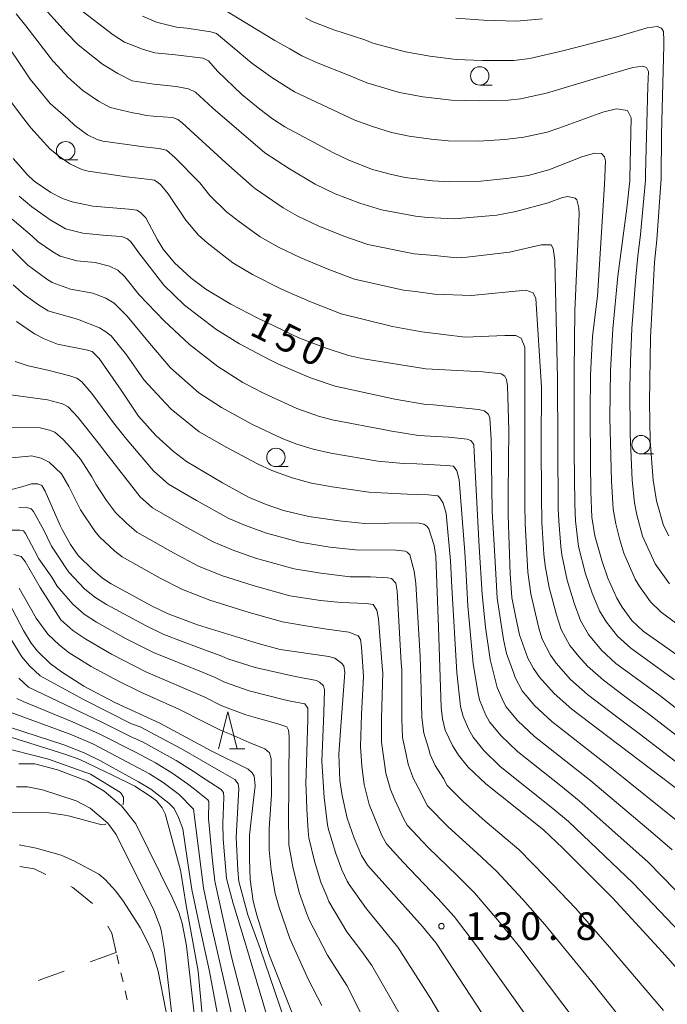
# Model space of a CAD drawing. Units: millimetres. Extents: x -72000 to -70000, y 25500 to 27000.
# Drawn here: x -71200 to -71112, y 25816 to 25949 of the extents above; entities that cross this region are included whole.
import ezdxf

# ---------------------------------------------------------------- set-up
doc = ezdxf.new("R2010")
doc.units = ezdxf.units.MM
for name, color, linetype, lineweight in [('510100_水涯線（河川、湖池等）（海岸線）', 7, 'Continuous', 15), ('620100_区域界', 7, 'Continuous', 9), ('630100_植生界', 7, 'Continuous', 9), ('633100_広葉樹林', 7, 'Continuous', 9), ('633200_針葉樹林', 7, 'Continuous', 9), ('710100_等高線（計曲線）', 7, 'Continuous', 20), ('710107_等高線（計曲線）（注記）', 7, 'Continuous', 20), ('710200_等高線（主曲線）', 7, 'Continuous', 9), ('731200_図化機測定による標高点', 7, 'Continuous', 20), ('731207_図化機測定による標高点（注記）', 7, 'Continuous', 20)]:
    doc.layers.add(name, color=color, linetype=linetype, lineweight=lineweight)
doc.styles.add('Style-WORKING', font='txt')

msp = doc.modelspace()

# ---------------------------------------------------------------- linework, layer by layer
at = {"layer": '510100_水涯線（河川、湖池等）（海岸線）', "flags": 128}
for points in [[(-71100.38, 25752.6), (-71145.2, 25756.09), (-71145.99, 25756.21), (-71146.79, 25756.47), (-71154.15, 25760.05), (-71155.55, 25760.94), (-71158.58, 25763.67), (-71159.8, 25765.03), (-71169.57, 25781.94), (-71173.02, 25790.51), (-71174.55, 25796.83), (-71177.59, 25823.55), (-71178.157, 25826.645), (-71178.614, 25828.072), (-71179.42, 25829.956), (-71184.447, 25840.1), (-71186.374, 25842.552), (-71188.731, 25844.54), (-71191.015, 25845.906), (-71195.04, 25847.43), (-71198.13, 25848.238), (-71200.319, 25848.26)], [(-71100.34, 25749.53), (-71146.12, 25753.16), (-71146.95, 25753.37), (-71147.77, 25753.61), (-71155.83, 25757.53), (-71157.27, 25758.45), (-71161.12, 25761.91), (-71162.14, 25763.09), (-71172.27, 25780.62), (-71175.88, 25789.59), (-71177.51, 25796.32), (-71180.545, 25822.991), (-71181.02, 25825.715), (-71181.198, 25826.283), (-71181.996, 25828.393), (-71187.09, 25838.681), (-71188.228, 25840.194), (-71190.653, 25842.242), (-71192.531, 25843.219), (-71197.09, 25844.719), (-71199.103, 25845.124), (-71200.592, 25845.142)]]:
    msp.add_lwpolyline(points, dxfattribs=at)
at = {"layer": '620100_区域界'}
for p, q in [((-71187.1, 25822.67), (-71190.628, 25821.4)), ((-71194.157, 25820.13), (-71197.685, 25818.859))]:
    msp.add_line(p, q, dxfattribs=at)
at = {"layer": '620100_区域界', "flags": 128}
for points in [[(-71196.627, 25833.221), (-71198.23, 25833.99), (-71200.17, 25834.343)], [(-71190.302, 25829.286), (-71193, 25831.48), (-71193.246, 25831.598)], [(-71187.1, 25822.67), (-71187.71, 25825.29), (-71188.231, 25826.213)]]:
    msp.add_lwpolyline(points, dxfattribs=at)
at = {"layer": '630100_植生界'}
for p, q in [((-71186.741, 25821.12), (-71187.023, 25822.338)), ((-71186.177, 25818.685), (-71186.459, 25819.902)), ((-71185.614, 25816.249), (-71185.896, 25817.467))]:
    msp.add_line(p, q, dxfattribs=at)
at = {"layer": '633100_広葉樹林'}
for p, q in [((-71137.84, 25940.27), (-71136.173, 25940.27)), ((-71193.95, 25930.12), (-71192.283, 25930.12)), ((-71115.98, 25890.27), (-71114.313, 25890.27)), ((-71165.46, 25888.55), (-71163.793, 25888.55))]:
    msp.add_line(p, q, dxfattribs=at)
for centre in [(-71137.84, 25941.52), (-71193.95, 25931.37), (-71115.98, 25891.52), (-71165.46, 25889.8)]:
    msp.add_circle(centre, 1.25, dxfattribs=at)
at = {"layer": '633200_針葉樹林'}
msp.add_line((-71171.762, 25850.28), (-71169.678, 25850.28), dxfattribs=at)
at = {"layer": '633200_針葉樹林', "flags": 128}
msp.add_lwpolyline([(-71173.22, 25850.28), (-71171.97, 25855.28), (-71170.72, 25850.28)], dxfattribs=at)
at = {"layer": '710100_等高線（計曲線）', "flags": 128}
for points in [[(-71191.6, 25950.21), (-71187.5, 25947.11), (-71185.97, 25946.11), (-71183.52, 25945.14), (-71181.89, 25944.64), (-71179.06, 25944.4), (-71175.3, 25943.94), (-71174.61, 25943.56), (-71173.38, 25942.17), (-71170.06, 25939.02), (-71167.62, 25936.99), (-71165.92, 25935.69), (-71164.24, 25934.63), (-71157.76, 25931.15), (-71155.59, 25930.09), (-71152.38, 25928.84), (-71149.82, 25928.16), (-71147.95, 25927.76), (-71144.24, 25927.29), (-71141.97, 25927.16), (-71137.71, 25927.26), (-71135.13, 25927.52), (-71134.23, 25927.61), (-71131.3, 25928.04), (-71128.5, 25928.8), (-71124, 25930.53), (-71122.28, 25931.05), (-71121.35, 25930.98), (-71120.92, 25930.55), (-71120.8, 25930), (-71120.92, 25926.79), (-71121.9, 25911.67), (-71121.95, 25911.33), (-71122.54, 25906.21), (-71122.83, 25900.98), (-71122.89, 25895.77), (-71122.83, 25889.17), (-71122.79, 25885.11), (-71122.67, 25881.71), (-71122.25, 25879.14), (-71121.26, 25875.7), (-71120.48, 25873.43), (-71119.28, 25870.72), (-71118.56, 25869.51), (-71117.22, 25867.7), (-71115.7, 25866.25), (-71114.32, 25865.28), (-71110.06, 25862.26)], [(-71109.27, 25843.44), (-71116.19, 25848.7), (-71120.5, 25851.97), (-71125.38, 25855.67), (-71127.77, 25857.79), (-71129.74, 25860.01), (-71130.54, 25861.15), (-71131.31, 25862.59), (-71132.45, 25865.72), (-71133.01, 25868.31), (-71133.49, 25870.79), (-71133.72, 25874.03), (-71134.01, 25881.98), (-71133.99, 25884.92), (-71133.95, 25889.26), (-71133.91, 25893.5), (-71134.09, 25899.48), (-71134.21, 25900.34), (-71134.46, 25900.83), (-71134.95, 25901.14), (-71137.42, 25901.39), (-71145.14, 25901.82), (-71153.61, 25903.15), (-71155.64, 25903.62), (-71158.64, 25904.6), (-71162.34, 25906.02), (-71167.9, 25908.66), (-71171.57, 25910.56), (-71174.98, 25912.59), (-71176.93, 25914.11), (-71179.21, 25916.17), (-71180.75, 25918.02), (-71181.5, 25919.31), (-71183.07, 25922.29), (-71183.82, 25922.99), (-71184.33, 25923.31), (-71185.4, 25923.47), (-71190.28, 25923.86), (-71193.07, 25924.43), (-71194.36, 25924.9), (-71195.98, 25925.71), (-71198.22, 25927.26), (-71199.14, 25928.11), (-71201.06, 25930.32)], [(-71107.48, 25816.39), (-71113.11, 25822.74), (-71119.83, 25830.06), (-71126.58, 25836.83), (-71129.15, 25839.25), (-71133.06, 25842.38), (-71137.03, 25845.52), (-71139.43, 25847.79), (-71140.72, 25849.41), (-71141.55, 25850.72), (-71142.52, 25852.79), (-71142.89, 25854.36), (-71143.09, 25855.93), (-71143.44, 25866.73), (-71143.78, 25876.36), (-71144.03, 25877.85), (-71144.73, 25880.1), (-71145, 25880.48), (-71145.4, 25880.72), (-71146.05, 25880.88), (-71146.97, 25880.92), (-71153.44, 25880.84), (-71156.89, 25881.18), (-71161.01, 25881.76), (-71164.42, 25882.61), (-71166.77, 25883.42), (-71169.16, 25884.42), (-71172.68, 25886.34), (-71177.59, 25889.23), (-71179.32, 25890.61), (-71181.74, 25892.78), (-71184.06, 25895.39), (-71186.41, 25898.89), (-71189.39, 25903.2), (-71190.38, 25904.14), (-71191.19, 25904.38), (-71195.08, 25905.15), (-71196.88, 25905.86), (-71198.19, 25906.56), (-71200.6, 25908.23)], [(-71133.59, 25808.37), (-71143.76, 25823.93), (-71145.59, 25826.18), (-71153.06, 25834.52), (-71153.86, 25835.83), (-71154.85, 25838.18), (-71155.81, 25840.87), (-71156.49, 25843.95), (-71156.78, 25845.99), (-71156.92, 25849.51), (-71156.72, 25852.7), (-71156.12, 25860.63), (-71156.26, 25861.52), (-71156.56, 25861.88), (-71157.49, 25862.58), (-71158.31, 25862.8), (-71164.89, 25863.76), (-71167.86, 25864.55), (-71176.1, 25867.08), (-71180.07, 25868.59), (-71182.22, 25869.63), (-71187.77, 25872.65), (-71188.94, 25873.42), (-71190.32, 25874.59), (-71192.26, 25876.49), (-71193.29, 25877.99), (-71194.44, 25880.04), (-71194.69, 25880.57), (-71196.74, 25885.21), (-71197.2, 25885.98), (-71197.74, 25886.21), (-71198.58, 25886.21), (-71199.89, 25885.81), (-71201.27, 25885.45)], [(-71162.72, 25813.08), (-71166.42, 25822.49), (-71168.06, 25827.71), (-71168.54, 25829.63), (-71168.93, 25832.56), (-71169.05, 25835.31), (-71169.06, 25838.59), (-71168.64, 25842.17), (-71168.28, 25845.28), (-71168.4, 25846.58), (-71168.66, 25847.02), (-71169.24, 25847.51), (-71174.14, 25849.98), (-71181.21, 25853.77), (-71187.3, 25856.57), (-71191.49, 25858.79), (-71194.53, 25860.72), (-71196.05, 25861.83), (-71197.77, 25863.5), (-71198.64, 25864.62), (-71199.68, 25866.32), (-71201.67, 25870.12)], [(-71163.33, 25771.65), (-71162.93, 25771.9), (-71162.76, 25772.51), (-71162.85, 25773.82), (-71165.41, 25780.36), (-71167.55, 25786.75), (-71169.14, 25792.84), (-71170.61, 25799.16), (-71172.49, 25809.45), (-71174.44, 25820.08), (-71175.87, 25826.51), (-71176.87, 25831.2), (-71177.48, 25835.41), (-71178.08, 25839.42), (-71178.64, 25840.96), (-71179.25, 25842.21), (-71179.96, 25842.92), (-71182.39, 25844.79), (-71184.06, 25845.81), (-71189.33, 25848.7), (-71191.45, 25849.75), (-71194.21, 25850.82), (-71203.26, 25853.77)]]:
    msp.add_lwpolyline(points, dxfattribs=at)
at = {"layer": '710200_等高線（主曲線）', "flags": 128}
for points in [[(-71111.43, 25859.63), (-71115.56, 25862.62), (-71117.37, 25863.93), (-71119.16, 25865.57), (-71120.67, 25867.45), (-71121.63, 25869), (-71122.6, 25871.4), (-71123.49, 25874.03), (-71124.44, 25877.72), (-71124.87, 25881.2), (-71124.96, 25883.5), (-71125.05, 25890.61), (-71125.05, 25899.18), (-71125.06, 25901.42), (-71124.96, 25909.65), (-71124.38, 25922.78), (-71124.39, 25923.62), (-71124.67, 25924.74), (-71124.91, 25924.95), (-71125.9, 25925.17), (-71126.61, 25925.05), (-71128.55, 25924.33), (-71132.94, 25923.12), (-71135.53, 25922.66), (-71141.3, 25922.15), (-71144.93, 25922.32), (-71146.55, 25922.51), (-71151.14, 25923.35), (-71154.09, 25924.27), (-71157.42, 25925.55), (-71160.13, 25926.84), (-71163.61, 25928.91), (-71166.97, 25931.1), (-71173.99, 25937.17), (-71176.38, 25939.32), (-71177.31, 25939.79), (-71179, 25940.09), (-71182, 25940.4), (-71184.93, 25940.86), (-71186.9, 25941.84), (-71188.95, 25943.13), (-71190.04, 25943.98), (-71192.24, 25945.74), (-71193.9, 25947.41), (-71197.62, 25951.58)], [(-71112.11, 25872.65), (-71114.08, 25875.36), (-71115.77, 25879.12), (-71116.54, 25881.99), (-71116.85, 25883.63), (-71117.17, 25886.72), (-71117.47, 25892.93), (-71117.49, 25899.23), (-71117.4, 25902.89), (-71117.22, 25907.27), (-71117.04, 25909.6), (-71116.71, 25914.3), (-71116.41, 25917.07), (-71116.05, 25920.04), (-71115.39, 25927.37), (-71115.39, 25928.24), (-71115.04, 25940.15), (-71114.99, 25942.12), (-71115.23, 25942.68), (-71115.73, 25942.86), (-71117.09, 25942.68), (-71122.02, 25941.2), (-71128.81, 25939.16), (-71131.91, 25938.49), (-71132.31, 25938.42), (-71133.98, 25938.25), (-71137.86, 25938.14), (-71141.69, 25938.23), (-71145.57, 25938.69), (-71148.7, 25939.29), (-71153.12, 25940.58), (-71155.64, 25941.64), (-71159.73, 25943.25), (-71161.96, 25944.25), (-71163.57, 25945.18), (-71165.59, 25946.33), (-71172.73, 25950.66)], [(-71200.67, 25949.95), (-71199.35, 25948.32), (-71195.6, 25943.44), (-71195.56, 25943.41), (-71193.64, 25941.33), (-71191.63, 25939.56), (-71189.48, 25938.09), (-71187.94, 25937.25), (-71184.85, 25936.51), (-71183.98, 25936.38), (-71183.03, 25936.16), (-71182.09, 25936.06), (-71179.46, 25935.86), (-71178.77, 25935.63), (-71178.15, 25935.17), (-71172.25, 25929.75), (-71168.69, 25926.55), (-71168.24, 25926.19), (-71164.47, 25923.62), (-71162.59, 25922.56), (-71159.75, 25921.2), (-71156.24, 25919.79), (-71153.02, 25918.66), (-71146.73, 25917.4), (-71143.99, 25917.16), (-71140.96, 25916.87), (-71139.59, 25916.96), (-71133.81, 25917.63), (-71129.5, 25918.61), (-71128.15, 25918.61), (-71127.91, 25918.12), (-71127.66, 25916.52), (-71127.29, 25900.44), (-71127.28, 25891.47), (-71127.2, 25882.88), (-71127.14, 25881.19), (-71126.86, 25877.73), (-71126.73, 25876.58), (-71125.99, 25873.15), (-71125.03, 25870.01), (-71124.19, 25867.68), (-71123.09, 25865.8), (-71121.34, 25863.66), (-71119.38, 25861.87), (-71116.8, 25859.96), (-71113.42, 25857.51), (-71106.12, 25851.77)], [(-71108.35, 25865.17), (-71113.27, 25868.82), (-71114.69, 25870.21), (-71116.25, 25872.38), (-71116.79, 25873.29), (-71118.3, 25876.83), (-71118.87, 25878.63), (-71119.42, 25880.81), (-71119.75, 25882.79), (-71119.99, 25886.61), (-71120.19, 25895.14), (-71120.13, 25901.56), (-71119.82, 25907.25), (-71119.11, 25914.38), (-71117.9, 25923.57), (-71117.5, 25927.28), (-71117.5, 25927.63), (-71117.33, 25935.85), (-71117.83, 25936.83), (-71119.3, 25937.08), (-71121.14, 25936.59), (-71127.11, 25934.45), (-71128.72, 25933.88), (-71131.88, 25933.22), (-71134.45, 25932.89), (-71138.03, 25932.69), (-71142.1, 25932.71), (-71144.42, 25932.93), (-71147.39, 25933.35), (-71149.81, 25933.87), (-71152.22, 25934.6), (-71154.77, 25935.51), (-71162.93, 25939.36), (-71165.88, 25941.21), (-71168.72, 25943.23), (-71171.3, 25945.4), (-71173.53, 25947.25), (-71174.3, 25947.48), (-71177.52, 25947.98), (-71178.92, 25948.12), (-71181.66, 25948.79), (-71183.54, 25949.63)], [(-71112.22, 25879.17), (-71112.94, 25880.57), (-71113.87, 25883.91), (-71114.34, 25886.71), (-71114.74, 25892.04), (-71114.82, 25897.27), (-71114.68, 25906.07), (-71114.47, 25910.31), (-71114.17, 25916.25), (-71113.84, 25919.31), (-71113.27, 25927.62), (-71113.19, 25933.64), (-71112.91, 25945.68), (-71112.91, 25946.32), (-71112.95, 25947.55), (-71113.2, 25947.98), (-71113.81, 25948.23), (-71115.17, 25948.04), (-71119.25, 25946.81), (-71126.41, 25944.96), (-71131.05, 25943.88), (-71133.2, 25943.61), (-71137.46, 25943.59), (-71141.04, 25943.76), (-71144.6, 25944.18), (-71147.89, 25944.79), (-71152.31, 25945.97), (-71153.41, 25946.42), (-71157.63, 25947.77), (-71160.56, 25948.91), (-71161.47, 25949.39)], [(-71129.35, 25949.25), (-71132.88, 25948.96), (-71137.34, 25949.08), (-71141.09, 25949.34)], [(-71202.99, 25947.36), (-71198.74, 25941.06), (-71196.03, 25937.78), (-71193.62, 25935.65), (-71192.73, 25934.81), (-71191.01, 25933.52), (-71189.69, 25932.91), (-71188.9, 25932.69), (-71184.32, 25932.04), (-71183.78, 25931.94), (-71181.31, 25931.7), (-71180.31, 25931.47), (-71179.15, 25930.47), (-71175.76, 25927.03), (-71174.42, 25925.29), (-71172.17, 25923.11), (-71170.39, 25921.72), (-71167.58, 25919.71), (-71165.13, 25918.32), (-71162.09, 25916.84), (-71158.31, 25915.27), (-71154.82, 25913.96), (-71148.18, 25912.47), (-71146.56, 25912.28), (-71143.98, 25911.91), (-71138.97, 25911.73), (-71131.59, 25912.47), (-71130.61, 25912.1), (-71130.24, 25911.36), (-71129.49, 25899.33), (-71129.5, 25891.59), (-71129.49, 25884.48), (-71129.41, 25881.02), (-71129.16, 25876.67), (-71128.97, 25875.08), (-71128.45, 25872.16), (-71127.43, 25868.43), (-71126.8, 25866.44), (-71125.61, 25864.29), (-71124.41, 25862.78), (-71123.24, 25861.48), (-71121.07, 25859.57), (-71118.03, 25857.29), (-71114.96, 25855.03), (-71107.21, 25849.03)], [(-71104.58, 25843.4), (-71116.18, 25852.32), (-71119.27, 25854.63), (-71123.25, 25857.65), (-71125.54, 25859.68), (-71127.49, 25861.9), (-71128.23, 25862.98), (-71129.37, 25865.15), (-71129.82, 25866.63), (-71130.93, 25871.29), (-71131.33, 25874.23), (-71131.68, 25880.82), (-71131.72, 25883.37), (-71131.72, 25891.72), (-71131.71, 25896.02), (-71131.72, 25904.73), (-71132.21, 25905.96), (-71132.95, 25906.33), (-71134.42, 25906.33), (-71139.83, 25906.08), (-71145.7, 25906.84), (-71146.2, 25906.92), (-71149.64, 25907.54), (-71156.6, 25909.25), (-71160.86, 25910.94), (-71164.72, 25912.62), (-71168.62, 25914.58), (-71171.29, 25916.17), (-71174.76, 25918.87), (-71175.93, 25919.94), (-71177.66, 25921.95), (-71180.08, 25925.55), (-71181.08, 25926.78), (-71181.93, 25927.39), (-71182.54, 25927.47), (-71185.69, 25927.85), (-71188.4, 25928.23), (-71190.92, 25928.59), (-71191.74, 25928.83), (-71193.38, 25929.58), (-71194.75, 25930.56), (-71196.05, 25931.6), (-71198.69, 25934.47), (-71199.63, 25935.72), (-71201.85, 25938.65)], [(-71110.79, 25840.24), (-71119.75, 25847.5), (-71128.09, 25853.98), (-71130.37, 25856.11), (-71132.08, 25858.13), (-71133.03, 25859.95), (-71133.27, 25860.65), (-71134.22, 25863.19), (-71134.63, 25865.1), (-71135.47, 25870.73), (-71135.75, 25875.65), (-71136.16, 25882.5), (-71136.27, 25892.2), (-71136.48, 25895.16), (-71136.64, 25895.59), (-71137.2, 25896.12), (-71137.99, 25896.3), (-71144.09, 25896.91), (-71145.15, 25896.97), (-71149.34, 25897.69), (-71157.45, 25899.44), (-71160.77, 25900.57), (-71165.22, 25902.49), (-71166.36, 25903.06), (-71170.38, 25905.18), (-71173.62, 25907.18), (-71177.83, 25910.44), (-71180.67, 25913.14), (-71184.17, 25917.73), (-71185.09, 25918.96), (-71185.56, 25919.42), (-71186.33, 25919.73), (-71188.48, 25919.9), (-71191.61, 25920.21), (-71193.96, 25920.78), (-71195.19, 25921.5), (-71196.06, 25922), (-71196.55, 25922.39), (-71198.52, 25923.77), (-71200.26, 25925.21)], [(-71111.78, 25836.57), (-71114.37, 25838.85), (-71122.78, 25845.96), (-71130.41, 25851.95), (-71132.68, 25854.09), (-71134.3, 25856.03), (-71134.81, 25857.05), (-71135.5, 25858.59), (-71135.69, 25859.52), (-71136.45, 25862.39), (-71137.07, 25866.77), (-71137.53, 25871.27), (-71137.9, 25877.67), (-71138.6, 25890.56), (-71138.66, 25891.55), (-71139.03, 25892.1), (-71139.53, 25892.29), (-71142.06, 25892.53), (-71146.13, 25892.78), (-71150.02, 25893.41), (-71150.19, 25893.43), (-71157.86, 25894.9), (-71159.7, 25895.4), (-71162.61, 25896.43), (-71167.14, 25898.49), (-71169.94, 25899.97), (-71173.31, 25902.1), (-71177.16, 25905.1), (-71180.6, 25908.29), (-71183.99, 25911.83), (-71185.94, 25914.26), (-71186.87, 25915.19), (-71188.02, 25915.72), (-71189.95, 25916.2), (-71192.42, 25916.45), (-71194.69, 25917.06), (-71195.69, 25917.68), (-71197.7, 25919.04), (-71198.49, 25919.78), (-71201.22, 25922.11)], [(-71109.45, 25829.24), (-71115.07, 25834.96), (-71124.36, 25843.25), (-71126.87, 25845.27), (-71132.74, 25849.93), (-71134.99, 25852.07), (-71136.5, 25853.92), (-71137.06, 25854.93), (-71137.89, 25856.93), (-71138.04, 25857.78), (-71138.73, 25861.81), (-71139.44, 25869.69), (-71139.71, 25874.71), (-71139.86, 25876.93), (-71140.64, 25886.74), (-71140.95, 25887.97), (-71141.38, 25888.59), (-71142.37, 25888.71), (-71146.38, 25888.92), (-71148.15, 25888.95), (-71151.63, 25889.28), (-71158.02, 25890.35), (-71160.4, 25890.89), (-71162.61, 25891.58), (-71164.6, 25892.34), (-71168.63, 25894.27), (-71172.85, 25896.56), (-71175.91, 25898.53), (-71179.74, 25901.95), (-71182.58, 25905.27), (-71185.62, 25908.93), (-71187.4, 25910.71), (-71188.5, 25911.39), (-71190.28, 25912.07), (-71193.29, 25912.62), (-71195.76, 25913.52), (-71196.5, 25913.96), (-71199.1, 25915.85), (-71203.9, 25920.68)], [(-71109.82, 25824.45), (-71117.03, 25832.08), (-71125.83, 25840.41), (-71127.93, 25842.21), (-71135.07, 25847.9), (-71137.3, 25850.05), (-71138.72, 25851.84), (-71139.38, 25852.99), (-71140.1, 25854.68), (-71140.46, 25856.03), (-71140.95, 25860.65), (-71141.62, 25872.2), (-71141.8, 25875.76), (-71142.37, 25882.17), (-71142.8, 25883.59), (-71143.23, 25884.33), (-71143.54, 25884.58), (-71144.83, 25884.7), (-71147.61, 25884.83), (-71151.2, 25884.99), (-71152.88, 25885.1), (-71157.86, 25885.8), (-71160.62, 25886.3), (-71163.28, 25887.02), (-71166.01, 25888.02), (-71167.95, 25888.91), (-71172.12, 25891.13), (-71175.85, 25893.28), (-71179.66, 25896.33), (-71181, 25897.8), (-71183.32, 25900.27), (-71185.73, 25903.7), (-71187.78, 25906.26), (-71188.5, 25906.84), (-71189.38, 25907.38), (-71192.1, 25908.44), (-71192.68, 25908.63), (-71196.07, 25909.59), (-71196.32, 25909.68), (-71197.64, 25910.47), (-71199.58, 25911.89), (-71201.05, 25913.19)], [(-71112.96, 25814.81), (-71120.24, 25823.39), (-71124.88, 25828.68), (-71128.91, 25832.94), (-71132.55, 25836.62), (-71137.09, 25840.48), (-71140.1, 25843.13), (-71142.26, 25845.31), (-71142.76, 25846.24), (-71143.89, 25848.04), (-71144.56, 25849.53), (-71144.8, 25850.36), (-71145.43, 25852.41), (-71145.68, 25854.54), (-71145.78, 25858.28), (-71145.91, 25862.8), (-71146.48, 25872.71), (-71146.71, 25874.35), (-71147.33, 25876.59), (-71147.66, 25876.95), (-71147.96, 25877.1), (-71149.17, 25877.23), (-71154.66, 25877.24), (-71158.16, 25877.64), (-71162.24, 25878.28), (-71166.74, 25879.52), (-71169.59, 25880.54), (-71171.84, 25881.52), (-71176.22, 25883.95), (-71180, 25886.18), (-71182.01, 25887.93), (-71182.07, 25887.99), (-71185.67, 25892.21), (-71187.47, 25894.5), (-71190.41, 25898.45), (-71191.75, 25900.06), (-71192.45, 25900.53), (-71193.38, 25900.87), (-71196.38, 25901.63), (-71199.04, 25902.23), (-71200.81, 25902.78)], [(-71115.52, 25809.69), (-71122.67, 25818.68), (-71129.04, 25826.47), (-71132.01, 25829.85), (-71135.56, 25833.68), (-71138.24, 25836.16), (-71142.12, 25839.71), (-71144.91, 25842.54), (-71145.3, 25843.24), (-71145.88, 25844.46), (-71146.86, 25846.3), (-71147.56, 25848.22), (-71147.87, 25849.76), (-71148.3, 25851.81), (-71148.42, 25854.33), (-71148.42, 25860.97), (-71148.49, 25861.96), (-71149.02, 25871.68), (-71149.23, 25872.75), (-71149.8, 25873.39), (-71150.3, 25873.46), (-71152.64, 25873.58), (-71155.4, 25873.58), (-71159.37, 25874.1), (-71162.98, 25874.67), (-71168.21, 25876.14), (-71171.41, 25877.25), (-71173.97, 25878.33), (-71178.04, 25880.54), (-71182.19, 25882.96), (-71183.86, 25884.43), (-71188.53, 25890.41), (-71189.37, 25891.55), (-71192.29, 25895.27), (-71193.62, 25896.67), (-71194.38, 25897.06), (-71196.4, 25897.59), (-71201.37, 25898.26)], [(-71120.76, 25807.94), (-71132.43, 25823.38), (-71135.38, 25827.03), (-71138.57, 25830.75), (-71140.87, 25833.06), (-71144.81, 25836.91), (-71147.66, 25839.93), (-71148.18, 25840.83), (-71149.33, 25843.38), (-71149.92, 25844.76), (-71150.56, 25846.97), (-71151.16, 25851.2), (-71151.16, 25854.41), (-71150.99, 25860.68), (-71151.01, 25860.91), (-71151.58, 25867.92), (-71151.79, 25869.06), (-71152.29, 25869.84), (-71153.21, 25869.98), (-71156.63, 25870.12), (-71159.42, 25870.41), (-71163.59, 25871.03), (-71168.56, 25872.42), (-71172.7, 25873.75), (-71175.96, 25875.06), (-71179.33, 25876.84), (-71184.3, 25879.68), (-71185.69, 25880.87), (-71187.21, 25882.31), (-71188.42, 25883.93), (-71189.87, 25886.17), (-71190.39, 25887.17), (-71191.94, 25889.55), (-71193.27, 25891.11), (-71194.3, 25892.24), (-71195.43, 25893.2), (-71196.12, 25893.47), (-71197.42, 25893.79), (-71201.28, 25893.83)], [(-71125.12, 25805.09), (-71138.26, 25823.58), (-71141.3, 25827.53), (-71143.53, 25829.97), (-71148.23, 25834.9), (-71150.46, 25837.38), (-71151.1, 25838.51), (-71152.81, 25842.73), (-71153.51, 25845.44), (-71153.82, 25847.91), (-71154.02, 25850.59), (-71153.85, 25854.95), (-71153.6, 25860.07), (-71153.87, 25864.13), (-71154.02, 25865.12), (-71154.3, 25865.62), (-71155.58, 25866.11), (-71158.55, 25866.52), (-71161.7, 25867.01), (-71164.59, 25867.49), (-71169.08, 25868.76), (-71174.41, 25870.43), (-71178.11, 25871.88), (-71181.13, 25873.42), (-71186.3, 25876.33), (-71187.28, 25877.1), (-71189.38, 25879.04), (-71190, 25879.79), (-71191.94, 25882.7), (-71193.51, 25885.83), (-71194.52, 25887.55), (-71196.19, 25889.13), (-71197.25, 25889.7), (-71198.57, 25890), (-71198.93, 25889.94), (-71202.19, 25889.65)], [(-71140.32, 25809.33), (-71144.47, 25816.38), (-71148.96, 25823.4), (-71153.18, 25828.6), (-71155.54, 25831.88), (-71155.8, 25832.33), (-71156.54, 25833.89), (-71157.32, 25836.07), (-71158.33, 25839.33), (-71158.46, 25839.99), (-71158.92, 25843.67), (-71159.24, 25848.6), (-71158.98, 25855.18), (-71158.89, 25858.26), (-71159.01, 25858.82), (-71159.54, 25859.31), (-71159.98, 25859.55), (-71162.85, 25860.08), (-71168.28, 25861.33), (-71171.96, 25862.5), (-71172.78, 25862.84), (-71175.84, 25863.96), (-71180.63, 25865.78), (-71183.15, 25866.98), (-71188.42, 25869.86), (-71189.99, 25870.85), (-71191.38, 25871.99), (-71193.54, 25874.24), (-71193.92, 25874.8), (-71194.61, 25875.86), (-71195.86, 25877.78), (-71196.93, 25879.94), (-71198.29, 25882.46), (-71198.61, 25882.82), (-71199.08, 25882.95), (-71200.31, 25883.01)], [(-71201.78, 25879.92), (-71200.15, 25879.95), (-71199.67, 25879.84), (-71199.38, 25879.49), (-71198.18, 25877.19), (-71197.57, 25876.04), (-71195.82, 25873.56), (-71195.12, 25872.32), (-71192.99, 25869.88), (-71191.46, 25868.56), (-71189.76, 25867.46), (-71185.75, 25865.21), (-71182.04, 25863.32), (-71175.3, 25860.63), (-71173.7, 25859.94), (-71172.45, 25859.34), (-71169.1, 25858.16), (-71164.46, 25856.95), (-71163.48, 25856.76), (-71161.55, 25856.38), (-71161.13, 25855.81), (-71161.13, 25854.32), (-71161.4, 25845.51), (-71161.37, 25844.72), (-71161.27, 25842.09), (-71161.1, 25839.11), (-71161, 25838.23), (-71160.22, 25835.03), (-71159.38, 25832.21), (-71158.58, 25830.29), (-71158.3, 25829.59), (-71155.83, 25825.46), (-71153.83, 25822.78), (-71152.46, 25820.89), (-71148.46, 25813.88)], [(-71152.24, 25811), (-71155.84, 25818.18), (-71158.47, 25822.29), (-71160.94, 25827.1), (-71161.27, 25827.93), (-71162.32, 25830.82), (-71163.17, 25834.27), (-71163.69, 25837.25), (-71163.77, 25841.36), (-71163.71, 25844.52), (-71163.69, 25845.92), (-71163.68, 25851.96), (-71163.74, 25852.82), (-71163.99, 25853.25), (-71165.22, 25853.69), (-71167.94, 25854.43), (-71169.55, 25854.88), (-71172.8, 25856.12), (-71175.1, 25857.28), (-71183.11, 25860.72), (-71187.74, 25863.12), (-71191.24, 25865.13), (-71193, 25866.32), (-71194.62, 25867.79), (-71197.4, 25872.14), (-71199.45, 25875.7), (-71200, 25876.38), (-71200.96, 25876.65)], [(-71200.25, 25872.05), (-71198.88, 25869.69), (-71197.95, 25868.01), (-71196.37, 25865.85), (-71194.8, 25864.32), (-71193.47, 25863.31), (-71190.49, 25861.45), (-71186.72, 25859.42), (-71183.77, 25857.95), (-71178.6, 25855.65), (-71175.03, 25853.85), (-71172.87, 25852.77), (-71171.54, 25852.21), (-71169.09, 25851.13), (-71166.96, 25850.27), (-71166.33, 25849.74), (-71166.09, 25848.94), (-71166.08, 25844.09), (-71166.38, 25839.41), (-71166.39, 25836.55), (-71166.12, 25833.82), (-71165.55, 25830.65), (-71165.02, 25828.75), (-71163.58, 25824.57), (-71161.05, 25818.94), (-71159.22, 25815.46)], [(-71202.62, 25867.17), (-71199.91, 25862.77), (-71198.87, 25861.52), (-71197.42, 25860.18), (-71191.45, 25856.91), (-71185.03, 25853.66), (-71183.85, 25853.28), (-71178.27, 25850.26), (-71172.94, 25847.2), (-71171.05, 25846.11), (-71170.56, 25845.54), (-71170.49, 25844.9), (-71170.84, 25838.24), (-71170.62, 25833.81), (-71170.47, 25832.27), (-71169.27, 25827.76), (-71167.61, 25823.22), (-71157.79, 25794.45)], [(-71200.32, 25859.88), (-71198.98, 25858.64), (-71189.05, 25853.9), (-71185.08, 25851.91), (-71183.56, 25851.23), (-71178.97, 25848.69), (-71176.32, 25847.01), (-71175.68, 25846.56), (-71172.88, 25844.75), (-71172.56, 25844.34), (-71172.54, 25843.67), (-71172.66, 25840.16), (-71172.61, 25838.03), (-71172.17, 25832.71), (-71171.27, 25829.33), (-71169.56, 25823.83), (-71165.61, 25810.44)], [(-71165.5, 25798.96), (-71171.47, 25822.07), (-71173.73, 25832.34), (-71174.12, 25835.56), (-71174.6, 25840.85), (-71174.57, 25843.12), (-71174.7, 25843.38), (-71176.51, 25844.8), (-71177.44, 25845.55), (-71179.58, 25847.02), (-71181.8, 25848.36), (-71184.33, 25849.73), (-71189.43, 25852.3), (-71193.03, 25853.96), (-71199.7, 25856.72), (-71200.55, 25857.11)], [(-71168, 25798.76), (-71171.96, 25816.58), (-71174.28, 25826.62), (-71175.26, 25831.44), (-71176.62, 25842.09), (-71178.57, 25844.1), (-71180.75, 25845.72), (-71182.6, 25846.88), (-71190.18, 25850.9), (-71193.11, 25852.18), (-71201.49, 25855.27)], [(-71176.19, 25813.46), (-71175.86, 25813.5), (-71175.57, 25813.68), (-71175.46, 25814.2), (-71175.98, 25820.13), (-71177.67, 25829.32), (-71178.28, 25833.28), (-71178.41, 25833.85), (-71180.47, 25841.47), (-71180.86, 25842.28), (-71181.64, 25843.21), (-71182.5, 25843.88), (-71184.58, 25845.21), (-71187.61, 25846.73), (-71192.03, 25848.82), (-71194.08, 25849.56), (-71202.83, 25852.3)], [(-71186.2, 25842.74), (-71186.16, 25842.79), (-71186.11, 25843.17), (-71186.11, 25843.73), (-71186.54, 25844.35), (-71190.59, 25846.84), (-71196.29, 25848.87), (-71203.41, 25850.7)], [(-71201.5, 25841.69), (-71196.22, 25841.6), (-71194.34, 25841.34), (-71193.37, 25841.14), (-71189.03, 25839.97), (-71188.56, 25840.01), (-71188.49, 25840.09)], [(-71200.26, 25837.26), (-71197.94, 25836.82), (-71194.57, 25835.87), (-71192.74, 25835.06), (-71189.46, 25833.28), (-71188.59, 25832.58), (-71187.16, 25830.96), (-71186.11, 25829.56), (-71183.86, 25826.07), (-71182.84, 25824.1), (-71182.18, 25822.64), (-71181.4, 25820.13), (-71180.4, 25814.78), (-71179.94, 25813.27), (-71179.66, 25813.05)]]:
    msp.add_lwpolyline(points, dxfattribs=at)
at = {"layer": '731200_図化機測定による標高点'}
msp.add_circle((-71143.03, 25826.24), 0.375, dxfattribs=at)

# ---------------------------------------------------------------- texts
at = {"layer": '710107_等高線（計曲線）（注記）', "style": 'Style-WORKING'}
for s, p in [('1', (-71169.21, 25906.51)), ('5', (-71165.84, 25904.866)), ('0', (-71162.469, 25903.222))]:
    msp.add_text(s, height=3.75, rotation=334, dxfattribs=at).set_placement(p)
at = {"layer": '731207_図化機測定による標高点（注記）', "style": 'Style-WORKING'}
for s, p in [('1', (-71139.848, 25824.36)), ('3', (-71136.098, 25824.36)), ('0', (-71132.348, 25824.36)), ('8', (-71124.848, 25824.36)), ('.', (-71128.598, 25824.36))]:
    msp.add_text(s, height=3.75, dxfattribs=at).set_placement(p)

doc.saveas('drawing.dxf')
